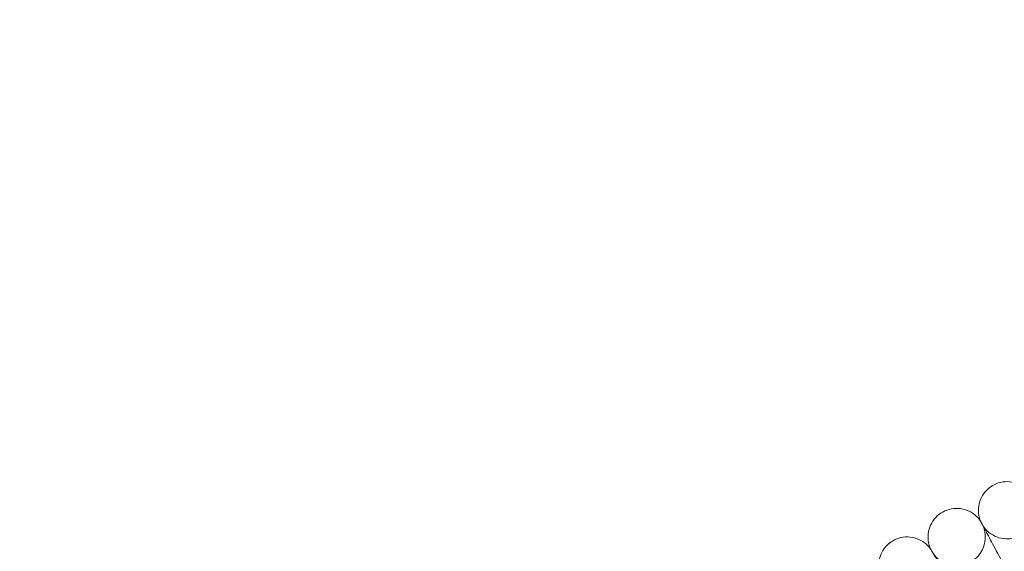
# Model space of a CAD drawing. Units: inches. Extents: x 14631 to 22231, y 684 to 8284.
# Drawn here: x 17947 to 18222, y 4880 to 5028 of the extents above; entities that cross this region are included whole.
import ezdxf

# ---------------------------------------------------------------- set-up
doc = ezdxf.new("R2010")
doc.units = ezdxf.units.IN
doc.header["$MEASUREMENT"] = 0

# ---------------------------------------------------------------- blocks, each defined once
blk = doc.blocks.new('A$C0da50a14')
at = {"color": 0, "linetype": 'Continuous', "lineweight": 0}
for radius in [3800, 3750]:
    blk.add_circle((8431.52, 4538.32), radius, dxfattribs=at)
for points, knots in [([(8220.42, 4952.63), (8221.18, 4953.02), (8222.01, 4953.29), (8223.69, 4953.54), (8224.55, 4953.53), (8226.22, 4953.25), (8227.04, 4952.98), (8228.53, 4952.19), (8229.22, 4951.67), (8230.24, 4950.61), (8230.63, 4950.1), (8230.95, 4949.56)], [0, 0, 0, 0, 2.554678, 2.554678, 5.086757, 5.086757, 7.619237, 7.619237, 10.15171, 10.15171, 12.035499, 12.035499, 12.035499, 12.035499]), ([(8216.72, 4942.31), (8216.38, 4943.09), (8216.16, 4943.94), (8216.01, 4945.63), (8216.07, 4946.49), (8216.45, 4948.13), (8216.77, 4948.94), (8217.65, 4950.38), (8218.21, 4951.04), (8219.33, 4951.99), (8219.86, 4952.35), (8220.42, 4952.63)], [0, 0, 0, 0, 2.554678, 2.554678, 5.086757, 5.086757, 7.619237, 7.619237, 10.15171, 10.15171, 12.035499, 12.035499, 12.035499, 12.035499]), ([(8217.3, 4941.21), (8217.76, 4940.49), (8218.34, 4939.84), (8219.65, 4938.77), (8220.4, 4938.34), (8221.98, 4937.73), (8222.83, 4937.55), (8224.51, 4937.47), (8225.37, 4937.57), (8227, 4938.02), (8227.79, 4938.38), (8229.19, 4939.32), (8229.83, 4939.91), (8230.87, 4941.23), (8231.29, 4941.99), (8231.86, 4943.58), (8232.02, 4944.43), (8232.07, 4946.12), (8231.96, 4946.97), (8231.65, 4948.01), (8231.58, 4948.23), (8231.49, 4948.44)], [0, 0, 0, 0, 2.554678, 2.554678, 5.086757, 5.086757, 7.619237, 7.619237, 10.15171, 10.15171, 12.684184, 12.684184, 15.216657, 15.216657, 17.74913, 17.74913, 20.281603, 20.281603, 22.814076, 22.814076, 23.510617, 23.510617, 23.510617, 23.510617]), ([(8202.75, 4934.57), (8202.38, 4935.34), (8202.14, 4936.17), (8201.92, 4937.86), (8201.95, 4938.72), (8202.28, 4940.38), (8202.58, 4941.19), (8203.4, 4942.66), (8203.94, 4943.34), (8205.02, 4944.34), (8205.54, 4944.71), (8206.09, 4945.01)], [0, 0, 0, 0, 2.554678, 2.554678, 5.086757, 5.086757, 7.619237, 7.619237, 10.15171, 10.15171, 12.035499, 12.035499, 12.035499, 12.035499]), ([(8206.09, 4945.01), (8206.83, 4945.43), (8207.65, 4945.72), (8209.32, 4946.04), (8210.19, 4946.06), (8211.86, 4945.84), (8212.69, 4945.59), (8214.21, 4944.85), (8214.92, 4944.36), (8215.98, 4943.33), (8216.38, 4942.84), (8216.72, 4942.31)], [0, 0, 0, 0, 2.554678, 2.554678, 5.086757, 5.086757, 7.619237, 7.619237, 10.15171, 10.15171, 12.035499, 12.035499, 12.035499, 12.035499]), ([(8216.72, 4942.31), (8216.72, 4942.31), (8216.72, 4942.31), (8216.72, 4942.31), (8216.72, 4942.3), (8216.73, 4942.29), (8216.73, 4942.28), (8216.75, 4942.24), (8216.78, 4942.2), (8216.87, 4942.03), (8216.96, 4941.85), (8217.34, 4941.13), (8217.74, 4940.39), (8218.38, 4939.19), (8218.47, 4939.01), (8218.58, 4938.81)], [3.781787, 3.781787, 3.781787, 3.781787, 3.859223, 3.859223, 3.97203, 3.97203, 4.162253, 4.162253, 4.542591, 4.542591, 5.303711, 5.303711, 6.831764, 6.831764, 7.094972, 7.094972, 7.094972, 7.094972]), ([(8203.37, 4933.49), (8203.85, 4932.79), (8204.46, 4932.16), (8205.81, 4931.13), (8206.57, 4930.72), (8208.17, 4930.18), (8209.02, 4930.03), (8210.71, 4930.01), (8211.56, 4930.13), (8213.17, 4930.64), (8213.95, 4931.03), (8215.32, 4932.01), (8215.93, 4932.62), (8216.93, 4933.99), (8217.32, 4934.76), (8217.84, 4936.36), (8217.97, 4937.22), (8217.96, 4938.91), (8217.82, 4939.76), (8217.48, 4940.78), (8217.39, 4941), (8217.3, 4941.21)], [0, 0, 0, 0, 2.554678, 2.554678, 5.086757, 5.086757, 7.619237, 7.619237, 10.15171, 10.15171, 12.684184, 12.684184, 15.216657, 15.216657, 17.74913, 17.74913, 20.281603, 20.281603, 22.814076, 22.814076, 23.510617, 23.510617, 23.510617, 23.510617]), ([(8189.06, 4926.34), (8188.67, 4927.1), (8188.39, 4927.93), (8188.12, 4929.6), (8188.12, 4930.47), (8188.38, 4932.13), (8188.65, 4932.96), (8189.43, 4934.46), (8189.94, 4935.15), (8190.99, 4936.19), (8191.49, 4936.57), (8192.03, 4936.9)], [0, 0, 0, 0, 2.554678, 2.554678, 5.086757, 5.086757, 7.619237, 7.619237, 10.15171, 10.15171, 12.035499, 12.035499, 12.035499, 12.035499]), ([(8192.03, 4936.9), (8192.76, 4937.34), (8193.57, 4937.66), (8195.23, 4938.03), (8196.09, 4938.09), (8197.77, 4937.92), (8198.61, 4937.7), (8200.15, 4937.02), (8200.88, 4936.55), (8201.97, 4935.56), (8202.39, 4935.09), (8202.75, 4934.57)], [0, 0, 0, 0, 2.554678, 2.554678, 5.086757, 5.086757, 7.619237, 7.619237, 10.15171, 10.15171, 12.035499, 12.035499, 12.035499, 12.035499]), ([(8218.58, 4938.81), (8218.86, 4938.29), (8219.45, 4937.16), (8221.22, 4933.83), (8222.36, 4931.7), (8224.64, 4927.4), (8225.67, 4925.47), (8227.86, 4921.35), (8229.01, 4919.18), (8230.18, 4916.99)], [0.001699, 0.001699, 0.001699, 0.001699, 1.076431, 1.076431, 2.122112, 2.122112, 2.85716, 2.85716, 3.602623, 3.602623, 3.602623, 3.602623]), ([(8202.75, 4934.57), (8202.75, 4934.57), (8202.75, 4934.57), (8202.75, 4934.56), (8202.75, 4934.56), (8202.76, 4934.55), (8202.76, 4934.54), (8202.79, 4934.5), (8202.81, 4934.46), (8202.91, 4934.29), (8203.01, 4934.12), (8203.42, 4933.41), (8203.84, 4932.69), (8204.51, 4931.51), (8204.62, 4931.33), (8204.73, 4931.14)], [3.781787, 3.781787, 3.781787, 3.781787, 3.859223, 3.859223, 3.97203, 3.97203, 4.162253, 4.162253, 4.542591, 4.542591, 5.303711, 5.303711, 6.831764, 6.831764, 7.094972, 7.094972, 7.094972, 7.094972])]:
    blk.add_open_spline(points, degree=3, knots=knots, dxfattribs=at)

msp = doc.modelspace()

# ---------------------------------------------------------------- block references
msp.add_blockref('A$C0da50a14', (9999.14, -54.13))

doc.saveas('drawing.dxf')
